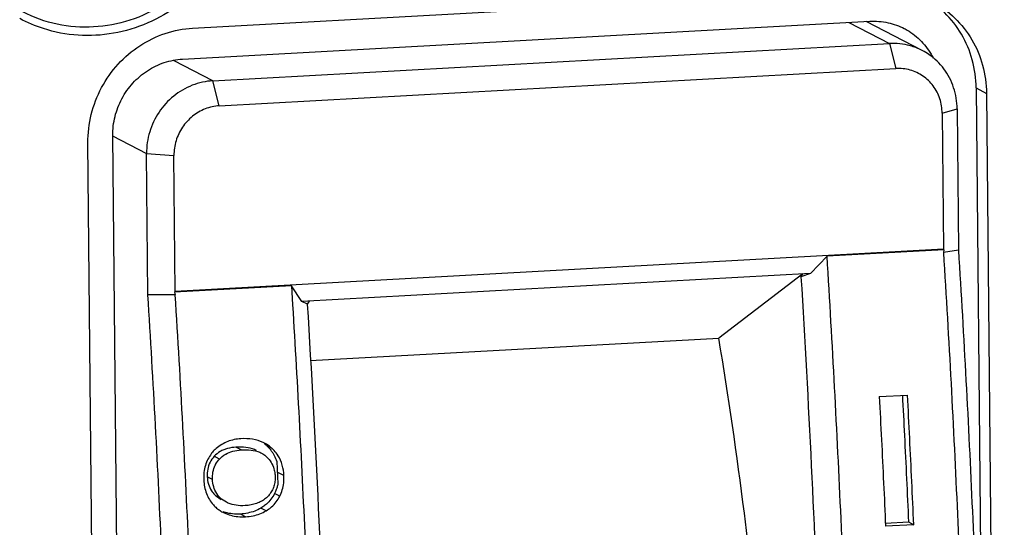
# Model space of a CAD drawing. Units: millimetres. Extents: x 3178 to 6164, y -122113 to -217.
# Drawn here: x 6014 to 6034, y -1115 to -1105 of the extents above; entities that cross this region are included whole.
import ezdxf

# ---------------------------------------------------------------- set-up
doc = ezdxf.new("R2010")
doc.units = ezdxf.units.MM
doc.header["$LTSCALE"] = 23.1
doc.layers.get('0').update_dxf_attribs({"linetype": 'CONTINUOUS'})

msp = doc.modelspace()

# ---------------------------------------------------------------- linework, layer by layer
at = {"color": 7, "linetype": 'Continuous'}
for p, q in [((6017.24, -1105.199), (6031.211, -1104.429)), ((6017.035, -1105.827), (6031.007, -1105.058)), ((6030.58, -1105.081), (6031.408, -1105.511)), ((6032.075, -1105.653), (6030.935, -1105.062)), ((6017.652, -1106.269), (6031.408, -1105.511)), ((6031.408, -1105.511), (6031.539, -1106.02)), ((6017.652, -1106.269), (6016.864, -1105.86)), ((6017.782, -1106.777), (6031.539, -1106.02)), ((6017.782, -1106.777), (6017.652, -1106.269)), ((6033.17, -1106.415), (6033.32, -1122.337)), ((6033.17, -1106.415), (6033.381, -1106.525)), ((6033.381, -1106.525), (6033.742, -1144.893)), ((6032.479, -1106.928), (6032.783, -1106.838)), ((6032.783, -1106.838), (6032.81, -1109.713)), ((6032.479, -1106.928), (6032.505, -1109.689)), ((6015.613, -1107.388), (6016.303, -1107.746)), ((6015.977, -1145.751), (6015.616, -1107.382)), ((6015.472, -1145.9), (6015.111, -1107.531)), ((6016.331, -1110.62), (6016.303, -1107.746)), ((6016.303, -1107.746), (6016.86, -1107.788)), ((6016.886, -1110.55), (6016.86, -1107.788)), ((6032.505, -1109.689), (6016.886, -1110.55)), ((6030.138, -1109.835), (6029.805, -1110.188)), ((6032.513, -1109.705), (6030.138, -1109.835)), ((6032.513, -1109.705), (6032.505, -1109.689)), ((6032.513, -1109.705), (6032.506, -1109.76)), ((6032.81, -1109.713), (6032.506, -1109.76)), ((6029.805, -1110.188), (6019.463, -1110.758)), ((6029.649, -1110.196), (6027.938, -1111.5)), ((6029.805, -1110.188), (6029.608, -1110.256)), ((6029.608, -1110.256), (6029.649, -1110.196)), ((6019.248, -1110.435), (6016.873, -1110.566)), ((6019.248, -1110.435), (6019.272, -1110.825)), ((6019.463, -1110.758), (6019.248, -1110.435)), ((6016.887, -1110.621), (6016.331, -1110.62)), ((6016.873, -1110.566), (6016.886, -1110.55)), ((6016.873, -1110.566), (6016.887, -1110.621)), ((6019.577, -1110.809), (6019.463, -1110.758)), ((6019.577, -1110.809), (6019.619, -1110.749)), ((6019.632, -1111.957), (6027.938, -1111.5)), ((6031.2, -1112.687), (6031.774, -1112.656)), ((6018.701, -1113.634), (6018.674, -1113.62)), ((6018.228, -1113.772), (6018.121, -1113.717)), ((6018.845, -1113.733), (6018.738, -1113.678)), ((6017.786, -1113.957), (6017.68, -1113.902)), ((6018.728, -1113.897), (6018.744, -1113.912)), ((6018.95, -1114.007), (6018.957, -1114.159)), ((6018.957, -1114.159), (6018.965, -1114.312)), ((6019.096, -1114.294), (6018.961, -1114.223)), ((6017.643, -1114.372), (6017.537, -1114.316)), ((6018.965, -1114.312), (6018.973, -1114.464)), ((6018.916, -1114.633), (6018.905, -1114.658)), ((6019.011, -1114.713), (6018.905, -1114.658)), ((6017.722, -1114.714), (6017.82, -1114.781)), ((6017.829, -1114.77), (6017.722, -1114.714)), ((6017.927, -1114.836), (6017.829, -1114.77)), ((6017.946, -1114.846), (6017.927, -1114.836)), ((6017.763, -1114.982), (6017.778, -1114.993)), ((6017.855, -1115.039), (6017.882, -1115.052)), ((6018.734, -1115.01), (6018.627, -1114.954)), ((6018.734, -1115.01), (6018.764, -1114.991)), ((6018.316, -1115.13), (6018.21, -1115.075)), ((6031.324, -1115.262), (6031.795, -1115.237)), ((6031.795, -1115.237), (6031.901, -1115.292)), ((6031.901, -1115.292), (6031.328, -1115.323))]:
    msp.add_line(p, q, dxfattribs=at)
for points, start_tangent, end_tangent in [([(6018.319, -1102.15), (6018.207, -1102.894), (6017.932, -1103.594), (6017.511, -1104.215), (6016.966, -1104.723), (6016.327, -1105.093), (6015.629, -1105.303), (6014.91, -1105.343), (6014.208, -1105.209), (6013.723, -1105.003)], (-0.035689, -0.999363), (-0.880893, 0.473316)), ([(6018.133, -1102.129), (6018.012, -1102.891), (6017.71, -1103.605), (6017.247, -1104.226), (6016.652, -1104.714), (6015.963, -1105.037), (6015.226, -1105.175), (6014.487, -1105.119), (6013.787, -1104.868)], (-0.035689, -0.999363), (-0.887591, 0.460632)), ([(6032.264, -1104.654), (6032.29, -1104.667), (6032.737, -1104.994), (6033.082, -1105.433), (6033.302, -1105.954), (6033.381, -1106.525)], (0.887521, -0.460768), (0.009412, -0.999956)), ([(6033.17, -1106.415), (6033.091, -1105.845), (6032.871, -1105.323), (6032.526, -1104.884), (6032.256, -1104.665)], (-0.009412, 0.999956), (-0.827536, 0.561413)), ([(6031.007, -1105.058), (6031.379, -1105.088), (6031.709, -1105.207)], (0.998486, 0.055005), (0.887521, -0.460768)), ([(6015.111, -1107.531), (6015.179, -1106.953), (6015.389, -1106.407), (6015.726, -1105.931), (6016.167, -1105.556), (6016.683, -1105.306), (6017.24, -1105.199)], (-0.009412, 0.999956), (0.998486, 0.055005)), ([(6031.709, -1105.207), (6031.726, -1105.216), (6032.024, -1105.434)], (0.887521, -0.460768), (0.719484, -0.694509)), ([(6032.024, -1105.434), (6032.254, -1105.726)], (0.719484, -0.694509), (0.507646, -0.861566)), ([(6032.075, -1105.653), (6031.829, -1105.557), (6031.408, -1105.511)], (-0.887654, 0.46051), (-0.998486, -0.055005)), ([(6032.783, -1106.838), (6032.712, -1106.409), (6032.515, -1106.028), (6032.211, -1105.735), (6032.075, -1105.653)], (-0.009412, 0.999956), (-0.887654, 0.46051)), ([(6015.616, -1107.382), (6015.662, -1106.996), (6015.802, -1106.633), (6016.026, -1106.315), (6016.32, -1106.065), (6016.664, -1105.898), (6017.035, -1105.827)], (-0.009412, 0.999956), (0.998486, 0.055005)), ([(6032.254, -1105.726), (6032.298, -1105.807)], (0.507646, -0.861566), (0.450026, -0.893015)), ([(6032.479, -1106.927), (6032.431, -1106.633), (6032.296, -1106.373), (6032.088, -1106.173), (6031.828, -1106.051), (6031.539, -1106.02)], (-0.009412, 0.999956), (-0.998486, -0.055005)), ([(6017.652, -1106.269), (6017.232, -1106.361), (6016.854, -1106.581), (6016.556, -1106.908), (6016.366, -1107.309), (6016.303, -1107.746)], (-0.998486, -0.055005), (0.009412, -0.999956)), ([(6017.782, -1106.777), (6017.494, -1106.841), (6017.236, -1106.991), (6017.033, -1107.214), (6016.903, -1107.488), (6016.86, -1107.788)], (-0.998486, -0.055005), (0.009412, -0.999956)), ([(6030.537, -1118.006), (6030.423, -1115.17), (6030.138, -1109.835)], (-0.035353, 0.999375), (-0.062068, 0.998072)), ([(6032.506, -1109.76), (6032.789, -1115.077), (6032.98, -1120.386), (6033.076, -1125.667)], (0.061887, -0.998083), (0.009412, -0.999956)), ([(6032.81, -1109.713), (6033.093, -1115.015), (6033.283, -1120.311), (6033.379, -1125.578)], (0.062025, -0.998075), (0.009412, -0.999956)), ([(6029.608, -1110.256), (6029.979, -1117.933)], (0.060823, -0.998149), (0.035585, -0.999367)), ([(6016.9, -1126.485), (6016.804, -1121.218), (6016.614, -1115.923), (6016.331, -1110.62)], (-0.009412, 0.999956), (-0.062025, 0.998075)), ([(6017.457, -1126.527), (6017.36, -1121.247), (6017.17, -1115.937), (6016.887, -1110.621)], (-0.009412, 0.999956), (-0.061887, 0.998083)), ([(6019.272, -1110.825), (6019.533, -1115.77), (6019.724, -1121.098), (6019.821, -1126.397)], (0.060795, -0.99815), (0.009412, -0.999956)), ([(6020.065, -1135.472), (6020.132, -1127.355), (6019.969, -1119.107), (6019.577, -1110.809)], (0.022767, 0.999741), (-0.060823, 0.998149)), ([(6028.768, -1117.856), (6028.457, -1115.058), (6027.938, -1111.5)], (-0.096311, 0.995351), (-0.164468, 0.986382)), ([(6031.67, -1112.661), (6031.712, -1113.479), (6031.755, -1114.358), (6031.795, -1115.237)], (0.052587, -0.998616), (0.044136, -0.999026)), ([(6031.901, -1115.292), (6031.861, -1114.413), (6031.819, -1113.534), (6031.774, -1112.656)], (-0.043985, 0.999032), (-0.052596, 0.998616)), ([(6031.2, -1112.687), (6031.245, -1113.566), (6031.288, -1114.445), (6031.328, -1115.323)], (0.052596, -0.998616), (0.043985, -0.999032)), ([(6017.83, -1113.662), (6017.718, -1113.742), (6017.641, -1113.82)], (-0.864613, -0.502438), (-0.641849, -0.766831)), ([(6017.954, -1113.602), (6017.83, -1113.662)], (-0.931749, -0.363103), (-0.864613, -0.502438)), ([(6018.083, -1113.563), (6017.954, -1113.602)], (-0.977661, -0.210186), (-0.931749, -0.363103)), ([(6018.219, -1113.545), (6018.083, -1113.563)], (-0.998486, -0.055005), (-0.977661, -0.210186)), ([(6018.674, -1113.62), (6018.46, -1113.556), (6018.219, -1113.545)], (-0.905853, 0.423592), (-0.998486, -0.055005)), ([(6018.695, -1113.642), (6018.738, -1113.678)], (0.796493, -0.604648), (0.745257, -0.666777)), ([(6018.76, -1113.668), (6018.701, -1113.634)], (-0.838001, 0.545669), (-0.887028, 0.461715)), ([(6017.618, -1113.85), (6017.551, -1113.958)], (-0.5995, -0.800375), (-0.457681, -0.889116)), ([(6017.641, -1113.82), (6017.625, -1113.841), (6017.618, -1113.85)], (-0.641849, -0.766831), (-0.5995, -0.800375)), ([(6017.797, -1113.807), (6017.68, -1113.902)], (-0.857237, -0.514923), (-0.675958, -0.73694)), ([(6017.786, -1113.957), (6017.903, -1113.862), (6017.912, -1113.857)], (0.676063, 0.736844), (0.867097, 0.498139)), ([(6017.875, -1113.768), (6017.797, -1113.807)], (-0.926875, -0.375369), (-0.857237, -0.514923)), ([(6018.121, -1113.717), (6017.947, -1113.744), (6017.875, -1113.768)], (-0.998486, -0.055005), (-0.926875, -0.375369)), ([(6017.912, -1113.857), (6018.054, -1113.799)], (0.867097, 0.498139), (0.964635, 0.26359)), ([(6018.054, -1113.799), (6018.228, -1113.772)], (0.964635, 0.26359), (0.998486, 0.055005)), ([(6018.536, -1113.783), (6018.499, -1113.766), (6018.321, -1113.721), (6018.121, -1113.717)], (-0.886431, 0.462861), (-0.998486, -0.055005)), ([(6018.228, -1113.772), (6018.428, -1113.777), (6018.605, -1113.821), (6018.642, -1113.838)], (0.998486, 0.055005), (0.886428, -0.462866)), ([(6018.642, -1113.838), (6018.728, -1113.897)], (0.886428, -0.462866), (0.748965, -0.662609)), ([(6018.738, -1113.678), (6018.776, -1113.714)], (0.745257, -0.666777), (0.69831, -0.715796)), ([(6018.845, -1113.733), (6018.76, -1113.668)], (-0.745232, 0.666806), (-0.838001, 0.545669)), ([(6018.776, -1113.714), (6018.829, -1113.775)], (0.69831, -0.715796), (0.614833, -0.788657)), ([(6018.829, -1113.775), (6018.869, -1113.831)], (0.614833, -0.788657), (0.535391, -0.844605)), ([(6018.895, -1113.783), (6018.845, -1113.733)], (-0.679601, 0.733582), (-0.745232, 0.666806)), ([(6018.869, -1113.831), (6018.899, -1113.885)], (0.535391, -0.844605), (0.46105, -0.887374)), ([(6018.977, -1113.889), (6018.895, -1113.783)], (-0.532616, 0.846357), (-0.679601, 0.733582)), ([(6017.551, -1113.958), (6017.499, -1114.087)], (-0.457681, -0.889116), (-0.288595, -0.957451)), ([(6017.594, -1114.024), (6017.546, -1114.166)], (-0.454199, -0.8909), (-0.186069, -0.982537)), ([(6017.68, -1113.902), (6017.594, -1114.024)], (-0.675958, -0.73694), (-0.454199, -0.8909)), ([(6017.653, -1114.222), (6017.701, -1114.079), (6017.707, -1114.067)], (0.186051, 0.98254), (0.477771, 0.878484)), ([(6017.707, -1114.067), (6017.786, -1113.957)], (0.477771, 0.878484), (0.676063, 0.736844)), ([(6018.744, -1113.912), (6018.834, -1114.025), (6018.893, -1114.159), (6018.904, -1114.205)], (0.708084, -0.706128), (0.203023, -0.979174)), ([(6018.899, -1113.885), (6018.95, -1114.007)], (0.46105, -0.887374), (0.298806, -0.954314)), ([(6019.062, -1114.081), (6018.977, -1113.889)], (-0.276345, 0.961058), (-0.532616, 0.846357)), ([(6017.499, -1114.087), (6017.47, -1114.228), (6017.464, -1114.314)], (-0.288595, -0.957451), (-0.019682, -0.999806)), ([(6017.546, -1114.166), (6017.537, -1114.316)], (-0.186069, -0.982537), (0.049721, -0.998763)), ([(6017.643, -1114.372), (6017.653, -1114.222)], (-0.049544, 0.998772), (0.186051, 0.98254)), ([(6018.904, -1114.205), (6018.917, -1114.305)], (0.203023, -0.979174), (0.049533, -0.998772)), ([(6019.096, -1114.294), (6019.062, -1114.081)], (-0.049537, 0.998772), (-0.276345, 0.961058)), ([(6017.464, -1114.314), (6017.465, -1114.382)], (-0.019682, -0.999806), (0.049541, -0.998772)), ([(6017.465, -1114.382), (6017.483, -1114.523), (6017.522, -1114.657)], (0.049541, -0.998772), (0.36059, -0.932725)), ([(6017.537, -1114.316), (6017.561, -1114.465)], (0.049721, -0.998763), (0.283377, -0.959009)), ([(6017.561, -1114.465), (6017.624, -1114.602)], (0.283377, -0.959009), (0.5448, -0.838566)), ([(6017.668, -1114.521), (6017.643, -1114.372)], (-0.283208, 0.959058), (-0.049544, 0.998772)), ([(6018.913, -1114.411), (6018.891, -1114.511), (6018.852, -1114.604)], (-0.124711, -0.992193), (-0.469265, -0.883057)), ([(6018.917, -1114.305), (6018.913, -1114.411)], (0.049533, -0.998772), (-0.124711, -0.992193)), ([(6018.973, -1114.464), (6018.956, -1114.53), (6018.933, -1114.595), (6018.916, -1114.633)], (-0.206101, -0.978531), (-0.418345, -0.908288)), ([(6019.063, -1114.584), (6019.091, -1114.444), (6019.096, -1114.294)], (0.286546, 0.958066), (-0.049537, 0.998772)), ([(6017.522, -1114.657), (6017.581, -1114.78)], (0.36059, -0.932725), (0.504228, -0.863571)), ([(6017.624, -1114.602), (6017.69, -1114.685)], (0.5448, -0.838566), (0.702188, -0.711992)), ([(6017.73, -1114.658), (6017.668, -1114.521)], (-0.544851, 0.838533), (-0.283208, 0.959058)), ([(6017.829, -1114.77), (6017.73, -1114.658)], (-0.755014, 0.655709), (-0.544851, 0.838533)), ([(6018.905, -1114.658), (6018.832, -1114.775), (6018.74, -1114.874)], (-0.448264, -0.893901), (-0.750895, -0.660421)), ([(6018.852, -1114.604), (6018.796, -1114.688)], (-0.469265, -0.883057), (-0.632314, -0.774712)), ([(6019.011, -1114.713), (6019.063, -1114.584)], (0.448417, 0.893824), (0.286546, 0.958066)), ([(6017.581, -1114.78), (6017.661, -1114.89)], (0.504228, -0.863571), (0.666141, -0.745826)), ([(6017.69, -1114.685), (6017.722, -1114.714)], (0.702188, -0.711992), (0.755035, -0.655685)), ([(6018.306, -1114.904), (6018.123, -1114.897), (6017.96, -1114.852), (6017.946, -1114.846)], (-0.998486, -0.055005), (-0.904971, 0.425473)), ([(6018.54, -1114.86), (6018.429, -1114.889)], (-0.944365, -0.3289), (-0.982515, -0.186183)), ([(6018.639, -1114.817), (6018.54, -1114.86)], (-0.880029, -0.474919), (-0.944365, -0.3289)), ([(6018.796, -1114.688), (6018.724, -1114.76), (6018.639, -1114.817)], (-0.632314, -0.774712), (-0.880029, -0.474919)), ([(6018.764, -1114.991), (6018.846, -1114.929), (6018.939, -1114.83)], (0.838201, 0.545362), (0.607394, 0.794401)), ([(6018.939, -1114.83), (6019.011, -1114.713)], (0.607394, 0.794401), (0.448417, 0.893824)), ([(6017.661, -1114.89), (6017.692, -1114.922)], (0.666141, -0.745826), (0.716306, -0.697787)), ([(6017.692, -1114.922), (6017.763, -1114.982)], (0.716306, -0.697787), (0.806947, -0.590624)), ([(6017.778, -1114.993), (6017.815, -1115.017)], (0.823017, -0.568017), (0.857287, -0.514839)), ([(6017.815, -1115.017), (6017.855, -1115.039)], (0.857287, -0.514839), (0.887512, -0.460785)), ([(6018.21, -1115.075), (6018.051, -1115.072), (6017.906, -1115.045), (6017.858, -1115.03)], (-0.998486, -0.055005), (-0.946438, 0.322886)), ([(6017.882, -1115.052), (6018.015, -1115.101), (6018.159, -1115.127), (6018.316, -1115.13)], (0.905206, -0.424972), (0.998486, 0.055005)), ([(6018.362, -1115.055), (6018.21, -1115.075)], (-0.979265, -0.202585), (-0.998486, -0.055005)), ([(6018.429, -1114.889), (6018.306, -1114.904)], (-0.982515, -0.186183), (-0.998486, -0.055005)), ([(6018.502, -1115.015), (6018.362, -1115.055)], (-0.934187, -0.356784), (-0.979265, -0.202585)), ([(6018.627, -1114.954), (6018.502, -1115.015)], (-0.862872, -0.505422), (-0.934187, -0.356784)), ([(6018.609, -1115.07), (6018.734, -1115.01)], (0.933961, 0.357374), (0.86291, 0.505358)), ([(6018.702, -1114.904), (6018.627, -1114.954)], (-0.79506, -0.606531), (-0.862872, -0.505422)), ([(6018.74, -1114.874), (6018.702, -1114.904)], (-0.750895, -0.660421), (-0.79506, -0.606531)), ([(6018.316, -1115.13), (6018.468, -1115.111), (6018.609, -1115.07)], (0.998486, 0.055005), (0.933961, 0.357374))]:
    msp.add_spline(points, degree=3, dxfattribs=dict(at, start_tangent=start_tangent, end_tangent=end_tangent))

doc.saveas('drawing.dxf')
